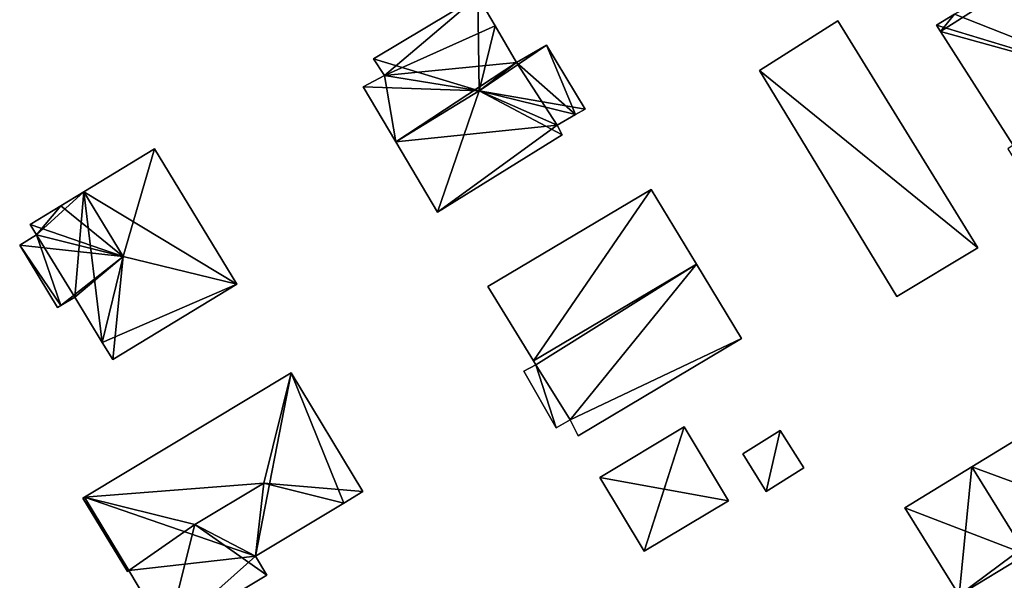
# Model space of a CAD drawing. Units: metres. Extents: x 72494 to 73118, y 348489 to 349010.
# Drawn here: x 72497 to 72564, y 348631 to 348669 of the extents above; entities that cross this region are included whole.
import ezdxf

# ---------------------------------------------------------------- set-up
doc = ezdxf.new("R2010")
doc.units = ezdxf.units.M
for name, color, linetype in [('FacadeFaces', 253, 'Continuous'), ('FloorBoundary', 4, 'Continuous'), ('FloorFaces', 253, 'Continuous'), ('OuterEaves', 4, 'Continuous'), ('RoofFaces', 24, 'Continuous'), ('RoofLines', 2, 'Continuous')]:
    doc.layers.add(name, color=color, linetype=linetype)

msp = doc.modelspace()

# ---------------------------------------------------------------- linework, layer by layer
at = {"layer": 'FacadeFaces'}
for points in [[(72528.43, 348671.035, 264.094), (72528.43, 348671.035, 260.534), (72521.313, 348666.773, 264.027), (72528.43, 348671.035, 264.094)], [(72528.43, 348671.035, 260.534), (72521.313, 348666.773, 260.534), (72521.313, 348666.773, 264.027), (72528.43, 348671.035, 260.534)], [(72529.606, 348669.019, 266.153), (72529.606, 348669.019, 260.534), (72528.43, 348671.035, 264.094), (72529.606, 348669.019, 266.153)], [(72528.43, 348671.035, 264.094), (72529.606, 348669.019, 260.534), (72528.43, 348671.035, 260.534), (72528.43, 348671.035, 264.094)], [(72560.919, 348669.823, 266.848), (72560.919, 348669.823, 259.818), (72559.689, 348669.061, 266.617), (72560.919, 348669.823, 266.848)], [(72560.919, 348669.823, 259.818), (72559.689, 348669.061, 259.818), (72559.689, 348669.061, 266.617), (72560.919, 348669.823, 259.818)], [(72531.064, 348666.517, 266.185), (72531.064, 348666.517, 260.534), (72529.606, 348669.019, 266.153), (72531.064, 348666.517, 266.185)], [(72531.064, 348666.517, 260.534), (72529.606, 348669.019, 260.534), (72529.606, 348669.019, 266.153), (72531.064, 348666.517, 260.534)], [(72552.955, 348669.361, 263.122), (72547.625, 348665.986, 260.439), (72547.625, 348665.986, 263.122), (72552.955, 348669.361, 263.122)], [(72552.955, 348669.361, 260.439), (72547.625, 348665.986, 260.439), (72552.955, 348669.361, 263.122), (72552.955, 348669.361, 260.439)], [(72562.506, 348653.885, 263.122), (72562.506, 348653.885, 260.439), (72552.955, 348669.361, 263.122), (72562.506, 348653.885, 263.122)], [(72552.955, 348669.361, 263.122), (72562.506, 348653.885, 260.439), (72552.955, 348669.361, 260.439), (72552.955, 348669.361, 263.122)], [(72559.689, 348669.061, 266.617), (72559.959, 348668.637, 259.818), (72559.959, 348668.637, 266.618), (72559.689, 348669.061, 266.617)], [(72559.689, 348669.061, 259.818), (72559.959, 348668.637, 259.818), (72559.689, 348669.061, 266.617), (72559.689, 348669.061, 259.818)], [(72559.959, 348668.637, 266.618), (72564.904, 348660.876, 259.818), (72564.904, 348660.876, 266.622), (72559.959, 348668.637, 266.618)], [(72559.959, 348668.637, 259.818), (72564.904, 348660.876, 259.818), (72559.959, 348668.637, 266.618), (72559.959, 348668.637, 259.818)], [(72533.112, 348667.713, 264.092), (72531.064, 348666.517, 260.534), (72531.064, 348666.517, 266.185), (72533.112, 348667.713, 264.092)], [(72533.112, 348667.713, 260.534), (72531.064, 348666.517, 260.534), (72533.112, 348667.713, 264.092), (72533.112, 348667.713, 260.534)], [(72535.741, 348663.347, 264.085), (72533.112, 348667.713, 260.534), (72533.112, 348667.713, 264.092), (72535.741, 348663.347, 264.085)], [(72535.741, 348663.347, 260.534), (72533.112, 348667.713, 260.534), (72535.741, 348663.347, 264.085), (72535.741, 348663.347, 260.534)], [(72521.313, 348666.773, 264.027), (72522.072, 348665.628, 260.534), (72522.072, 348665.628, 265.239), (72521.313, 348666.773, 264.027)], [(72521.313, 348666.773, 260.534), (72522.072, 348665.628, 260.534), (72521.313, 348666.773, 264.027), (72521.313, 348666.773, 260.534)], [(72522.072, 348665.628, 265.239), (72522.072, 348665.628, 260.534), (72520.611, 348664.86, 265.145), (72522.072, 348665.628, 265.239)], [(72522.072, 348665.628, 260.534), (72520.611, 348664.86, 260.534), (72520.611, 348664.86, 265.145), (72522.072, 348665.628, 260.534)], [(72547.625, 348665.986, 263.122), (72556.979, 348650.567, 260.439), (72556.979, 348650.567, 263.122), (72547.625, 348665.986, 263.122)], [(72547.625, 348665.986, 260.439), (72556.979, 348650.567, 260.439), (72547.625, 348665.986, 263.122), (72547.625, 348665.986, 260.439)], [(72520.611, 348664.86, 265.145), (72522.83, 348661.109, 260.534), (72522.83, 348661.109, 268.991), (72520.611, 348664.86, 265.145)], [(72520.611, 348664.86, 260.534), (72522.83, 348661.109, 260.534), (72520.611, 348664.86, 265.145), (72520.611, 348664.86, 260.534)], [(72533.819, 348662.249, 264.791), (72533.819, 348662.249, 260.534), (72535.083, 348662.971, 264.753), (72533.819, 348662.249, 264.791)], [(72533.819, 348662.249, 260.534), (72535.083, 348662.971, 260.534), (72535.083, 348662.971, 264.753), (72533.819, 348662.249, 260.534)], [(72535.083, 348662.971, 264.753), (72535.083, 348662.971, 260.534), (72535.741, 348663.347, 264.085), (72535.083, 348662.971, 264.753)], [(72535.083, 348662.971, 260.534), (72535.741, 348663.347, 260.534), (72535.741, 348663.347, 264.085), (72535.083, 348662.971, 260.534)], [(72525.667, 348656.312, 264.072), (72534.182, 348661.593, 260.534), (72534.182, 348661.593, 264.13), (72525.667, 348656.312, 264.072)], [(72525.667, 348656.312, 260.534), (72534.182, 348661.593, 260.534), (72525.667, 348656.312, 264.072), (72525.667, 348656.312, 260.534)], [(72534.182, 348661.593, 264.13), (72533.819, 348662.249, 260.534), (72533.819, 348662.249, 264.791), (72534.182, 348661.593, 264.13)], [(72534.182, 348661.593, 260.534), (72533.819, 348662.249, 260.534), (72534.182, 348661.593, 264.13), (72534.182, 348661.593, 260.534)], [(72522.83, 348661.109, 268.991), (72522.83, 348661.109, 260.534), (72525.667, 348656.312, 264.072), (72522.83, 348661.109, 268.991)], [(72522.83, 348661.109, 260.534), (72525.667, 348656.312, 260.534), (72525.667, 348656.312, 264.072), (72522.83, 348661.109, 260.534)], [(72506.385, 348660.635, 265.093), (72501.574, 348657.709, 260.623), (72501.574, 348657.709, 269.027), (72506.385, 348660.635, 265.093)], [(72506.385, 348660.635, 260.623), (72501.574, 348657.709, 260.623), (72506.385, 348660.635, 265.093), (72506.385, 348660.635, 260.623)], [(72511.997, 348651.411, 265.093), (72506.385, 348660.635, 260.623), (72506.385, 348660.635, 265.093), (72511.997, 348651.411, 265.093)], [(72511.997, 348651.411, 260.623), (72506.385, 348660.635, 260.623), (72511.997, 348651.411, 265.093), (72511.997, 348651.411, 260.623)], [(72501.574, 348657.709, 269.027), (72501.574, 348657.709, 260.623), (72500, 348656.751, 267.74), (72501.574, 348657.709, 269.027)], [(72501.574, 348657.709, 260.623), (72500, 348656.751, 260.623), (72500, 348656.751, 267.74), (72501.574, 348657.709, 260.623)], [(72540.244, 348657.852, 267.162), (72540.244, 348657.852, 260.598), (72529.104, 348651.236, 267.159), (72540.244, 348657.852, 267.162)], [(72540.244, 348657.852, 260.598), (72529.104, 348651.236, 260.598), (72529.104, 348651.236, 267.159), (72540.244, 348657.852, 260.598)], [(72543.318, 348652.771, 269.112), (72543.318, 348652.771, 260.598), (72540.244, 348657.852, 267.162), (72543.318, 348652.771, 269.112)], [(72540.244, 348657.852, 267.162), (72543.318, 348652.771, 260.598), (72540.244, 348657.852, 260.598), (72540.244, 348657.852, 267.162)], [(72500, 348656.751, 267.74), (72500, 348656.751, 260.623), (72497.917, 348655.484, 266.037), (72500, 348656.751, 267.74)], [(72500, 348656.751, 260.623), (72497.917, 348655.484, 260.623), (72497.917, 348655.484, 266.037), (72500, 348656.751, 260.623)], [(72497.917, 348655.484, 266.037), (72498.356, 348654.763, 260.623), (72498.356, 348654.763, 266.037), (72497.917, 348655.484, 266.037)], [(72497.917, 348655.484, 260.623), (72498.356, 348654.763, 260.623), (72497.917, 348655.484, 266.037), (72497.917, 348655.484, 260.623)], [(72498.356, 348654.763, 266.037), (72498.356, 348654.763, 260.623), (72497.202, 348654.062, 265.093), (72498.356, 348654.763, 266.037)], [(72498.356, 348654.763, 260.623), (72497.202, 348654.062, 260.623), (72497.202, 348654.062, 265.093), (72498.356, 348654.763, 260.623)], [(72497.202, 348654.062, 265.093), (72497.202, 348654.062, 260.623), (72499.783, 348649.819, 265.093), (72497.202, 348654.062, 265.093)], [(72499.783, 348649.819, 265.093), (72497.202, 348654.062, 260.623), (72499.783, 348649.819, 260.623), (72499.783, 348649.819, 265.093)], [(72556.979, 348650.567, 263.122), (72562.506, 348653.885, 260.439), (72562.506, 348653.885, 263.122), (72556.979, 348650.567, 263.122)], [(72556.979, 348650.567, 260.439), (72562.506, 348653.885, 260.439), (72556.979, 348650.567, 263.122), (72556.979, 348650.567, 260.439)], [(72546.384, 348647.704, 267.167), (72543.318, 348652.771, 260.598), (72543.318, 348652.771, 269.112), (72546.384, 348647.704, 267.167)], [(72546.384, 348647.704, 260.598), (72543.318, 348652.771, 260.598), (72546.384, 348647.704, 267.167), (72546.384, 348647.704, 260.598)], [(72503.541, 348646.267, 265.093), (72511.997, 348651.411, 260.623), (72511.997, 348651.411, 265.093), (72503.541, 348646.267, 265.093)], [(72503.541, 348646.267, 260.623), (72511.997, 348651.411, 260.623), (72503.541, 348646.267, 265.093), (72503.541, 348646.267, 260.623)], [(72529.104, 348651.236, 267.159), (72532.223, 348646.173, 260.598), (72532.223, 348646.173, 269.112), (72529.104, 348651.236, 267.159)], [(72529.104, 348651.236, 260.598), (72532.223, 348646.173, 260.598), (72529.104, 348651.236, 267.159), (72529.104, 348651.236, 260.598)], [(72500, 348649.951, 265.27), (72500.949, 348650.528, 260.623), (72500.949, 348650.528, 266.046), (72500, 348649.951, 265.27)], [(72500, 348649.951, 260.623), (72500.949, 348650.528, 260.623), (72500, 348649.951, 265.27), (72500, 348649.951, 260.623)], [(72500.949, 348650.528, 266.046), (72502.832, 348647.433, 260.623), (72502.832, 348647.433, 266.046), (72500.949, 348650.528, 266.046)], [(72500.949, 348650.528, 260.623), (72502.832, 348647.433, 260.623), (72500.949, 348650.528, 266.046), (72500.949, 348650.528, 260.623)], [(72499.783, 348649.819, 265.093), (72500, 348649.951, 260.623), (72500, 348649.951, 265.27), (72499.783, 348649.819, 265.093)], [(72499.783, 348649.819, 260.623), (72500, 348649.951, 260.623), (72499.783, 348649.819, 265.093), (72499.783, 348649.819, 260.623)], [(72535.268, 348641.072, 267.161), (72546.384, 348647.704, 260.598), (72546.384, 348647.704, 267.167), (72535.268, 348641.072, 267.161)], [(72535.268, 348641.072, 260.598), (72546.384, 348647.704, 260.598), (72535.268, 348641.072, 267.161), (72535.268, 348641.072, 260.598)], [(72502.832, 348647.433, 266.046), (72502.832, 348647.433, 260.623), (72503.541, 348646.267, 265.093), (72502.832, 348647.433, 266.046)], [(72502.832, 348647.433, 260.623), (72503.541, 348646.267, 260.623), (72503.541, 348646.267, 265.093), (72502.832, 348647.433, 260.623)], [(72532.223, 348646.173, 269.112), (72532.223, 348646.173, 260.598), (72532.382, 348645.916, 269.013), (72532.223, 348646.173, 269.112)], [(72532.223, 348646.173, 260.598), (72532.382, 348645.916, 260.598), (72532.382, 348645.916, 269.013), (72532.223, 348646.173, 260.598)], [(72532.382, 348645.916, 269.013), (72531.548, 348645.468, 260.598), (72531.548, 348645.468, 269.026), (72532.382, 348645.916, 269.013)], [(72532.382, 348645.916, 260.598), (72531.548, 348645.468, 260.598), (72532.382, 348645.916, 269.013), (72532.382, 348645.916, 260.598)], [(72515.711, 348645.353, 267.425), (72515.711, 348645.353, 260.558), (72501.621, 348636.887, 267.424), (72515.711, 348645.353, 267.425)], [(72515.711, 348645.353, 260.558), (72501.621, 348636.887, 260.558), (72501.621, 348636.887, 267.424), (72515.711, 348645.353, 260.558)], [(72520.576, 348637.257, 267.424), (72515.711, 348645.353, 260.558), (72515.711, 348645.353, 267.425), (72520.576, 348637.257, 267.424)], [(72520.576, 348637.257, 260.558), (72515.711, 348645.353, 260.558), (72520.576, 348637.257, 267.424), (72520.576, 348637.257, 260.558)], [(72531.548, 348645.468, 269.026), (72531.548, 348645.468, 260.598), (72533.751, 348641.608, 267.567), (72531.548, 348645.468, 269.026)], [(72531.548, 348645.468, 260.598), (72533.751, 348641.608, 260.598), (72533.751, 348641.608, 267.567), (72531.548, 348645.468, 260.598)], [(72533.751, 348641.608, 267.567), (72533.751, 348641.608, 260.598), (72534.712, 348642.158, 267.561), (72533.751, 348641.608, 267.567)], [(72533.751, 348641.608, 260.598), (72534.712, 348642.158, 260.598), (72534.712, 348642.158, 267.561), (72533.751, 348641.608, 260.598)], [(72534.712, 348642.158, 267.561), (72534.712, 348642.158, 260.598), (72535.268, 348641.072, 267.161), (72534.712, 348642.158, 267.561)], [(72534.712, 348642.158, 260.598), (72535.268, 348641.072, 260.598), (72535.268, 348641.072, 267.161), (72534.712, 348642.158, 260.598)], [(72542.488, 348641.671, 262.101), (72536.732, 348638.221, 260.59), (72536.732, 348638.221, 262.101), (72542.488, 348641.671, 262.101)], [(72542.488, 348641.671, 260.59), (72536.732, 348638.221, 260.59), (72542.488, 348641.671, 262.101), (72542.488, 348641.671, 260.59)], [(72545.504, 348636.64, 262.101), (72542.488, 348641.671, 260.59), (72542.488, 348641.671, 262.101), (72545.504, 348636.64, 262.101)], [(72545.504, 348636.64, 262.101), (72545.504, 348636.64, 260.59), (72542.488, 348641.671, 260.59), (72545.504, 348636.64, 262.101)], [(72549.034, 348641.433, 262.649), (72549.034, 348641.433, 260.564), (72546.474, 348639.832, 262.649), (72549.034, 348641.433, 262.649)], [(72546.474, 348639.832, 262.649), (72549.034, 348641.433, 260.564), (72546.474, 348639.832, 260.564), (72546.474, 348639.832, 262.649)], [(72550.632, 348638.878, 262.649), (72549.034, 348641.433, 260.564), (72549.034, 348641.433, 262.649), (72550.632, 348638.878, 262.649)], [(72550.632, 348638.878, 260.564), (72549.034, 348641.433, 260.564), (72550.632, 348638.878, 262.649), (72550.632, 348638.878, 260.564)], [(72566.002, 348641.333, 267.768), (72562.083, 348638.939, 260.075), (72562.083, 348638.939, 269.069), (72566.002, 348641.333, 267.768)], [(72566.002, 348641.333, 260.075), (72562.083, 348638.939, 260.075), (72566.002, 348641.333, 267.768), (72566.002, 348641.333, 260.075)], [(72546.474, 348639.832, 262.649), (72548.072, 348637.277, 260.564), (72548.072, 348637.277, 262.649), (72546.474, 348639.832, 262.649)], [(72546.474, 348639.832, 260.564), (72548.072, 348637.277, 260.564), (72546.474, 348639.832, 262.649), (72546.474, 348639.832, 260.564)], [(72548.072, 348637.277, 262.649), (72550.632, 348638.878, 260.564), (72550.632, 348638.878, 262.649), (72548.072, 348637.277, 262.649)], [(72548.072, 348637.277, 260.564), (72550.632, 348638.878, 260.564), (72548.072, 348637.277, 262.649), (72548.072, 348637.277, 260.564)], [(72562.083, 348638.939, 269.069), (72562.083, 348638.939, 260.075), (72557.525, 348636.155, 267.556), (72562.083, 348638.939, 269.069)], [(72562.083, 348638.939, 260.075), (72557.525, 348636.155, 260.075), (72557.525, 348636.155, 267.556), (72562.083, 348638.939, 260.075)], [(72536.732, 348638.221, 262.101), (72536.732, 348638.221, 260.59), (72539.748, 348633.19, 262.093), (72536.732, 348638.221, 262.101)], [(72536.732, 348638.221, 260.59), (72539.748, 348633.19, 260.59), (72539.748, 348633.19, 262.093), (72536.732, 348638.221, 260.59)], [(72501.621, 348636.887, 263.94), (72501.494, 348636.811, 260.561), (72501.494, 348636.811, 263.94), (72501.621, 348636.887, 263.94)], [(72501.621, 348636.887, 260.561), (72501.494, 348636.811, 260.561), (72501.621, 348636.887, 263.94), (72501.621, 348636.887, 260.561)], [(72501.494, 348636.811, 263.94), (72504.55, 348631.823, 260.561), (72504.55, 348631.823, 263.94), (72501.494, 348636.811, 263.94)], [(72501.494, 348636.811, 260.561), (72504.55, 348631.823, 260.561), (72501.494, 348636.811, 263.94), (72501.494, 348636.811, 260.561)], [(72501.621, 348636.887, 267.424), (72504.633, 348631.874, 260.558), (72504.633, 348631.874, 267.425), (72501.621, 348636.887, 267.424)], [(72501.621, 348636.887, 260.558), (72504.633, 348631.874, 260.558), (72501.621, 348636.887, 267.424), (72501.621, 348636.887, 260.558)], [(72504.633, 348631.874, 263.94), (72501.621, 348636.887, 260.561), (72501.621, 348636.887, 263.94), (72504.633, 348631.874, 263.94)], [(72504.633, 348631.874, 260.561), (72501.621, 348636.887, 260.561), (72504.633, 348631.874, 263.94), (72504.633, 348631.874, 260.561)], [(72519.281, 348636.479, 268.48), (72519.281, 348636.479, 260.558), (72520.576, 348637.257, 267.424), (72519.281, 348636.479, 268.48)], [(72519.281, 348636.479, 260.558), (72520.576, 348637.257, 260.558), (72520.576, 348637.257, 267.424), (72519.281, 348636.479, 260.558)], [(72513.27, 348632.867, 268.48), (72519.281, 348636.479, 260.558), (72519.281, 348636.479, 268.48), (72513.27, 348632.867, 268.48)], [(72513.27, 348632.867, 260.558), (72519.281, 348636.479, 260.558), (72513.27, 348632.867, 268.48), (72513.27, 348632.867, 260.558)], [(72539.748, 348633.19, 262.093), (72545.504, 348636.64, 260.59), (72545.504, 348636.64, 262.101), (72539.748, 348633.19, 262.093)], [(72539.748, 348633.19, 260.59), (72545.504, 348636.64, 260.59), (72539.748, 348633.19, 262.093), (72539.748, 348633.19, 260.59)], [(72557.525, 348636.155, 267.556), (72561.227, 348630.189, 260.075), (72561.227, 348630.189, 267.556), (72557.525, 348636.155, 267.556)], [(72557.525, 348636.155, 260.075), (72561.227, 348630.189, 260.075), (72557.525, 348636.155, 267.556), (72557.525, 348636.155, 260.075)], [(72514.048, 348631.572, 267.425), (72513.27, 348632.867, 260.558), (72513.27, 348632.867, 268.48), (72514.048, 348631.572, 267.425)], [(72514.048, 348631.572, 260.558), (72513.27, 348632.867, 260.558), (72514.048, 348631.572, 267.425), (72514.048, 348631.572, 260.558)], [(72504.55, 348631.823, 263.94), (72504.55, 348631.823, 260.561), (72504.633, 348631.874, 263.94), (72504.55, 348631.823, 263.94)], [(72504.633, 348631.874, 263.94), (72504.55, 348631.823, 260.561), (72504.633, 348631.874, 260.561), (72504.633, 348631.874, 263.94)], [(72504.633, 348631.874, 267.425), (72504.633, 348631.874, 260.558), (72507.263, 348627.495, 267.425), (72504.633, 348631.874, 267.425)], [(72507.263, 348627.495, 267.425), (72504.633, 348631.874, 260.558), (72507.263, 348627.495, 260.558), (72507.263, 348627.495, 267.425)], [(72507.263, 348627.495, 267.425), (72507.263, 348627.495, 260.558), (72514.048, 348631.572, 267.425), (72507.263, 348627.495, 267.425)], [(72507.263, 348627.495, 260.558), (72514.048, 348631.572, 260.558), (72514.048, 348631.572, 267.425), (72507.263, 348627.495, 260.558)]]:
    msp.add_3dface(points, dxfattribs=at)
at = {"layer": 'FloorBoundary'}
for points in [[(72528.43, 348671.035, 260.534), (72521.313, 348666.773, 260.534), (72522.072, 348665.628, 260.534), (72520.611, 348664.86, 260.534), (72522.83, 348661.109, 260.534), (72525.667, 348656.312, 260.534), (72534.182, 348661.593, 260.534), (72533.819, 348662.249, 260.534), (72535.083, 348662.971, 260.534), (72535.741, 348663.347, 260.534), (72533.112, 348667.713, 260.534), (72531.064, 348666.517, 260.534), (72529.606, 348669.019, 260.534), (72528.43, 348671.035, 260.534)], [(72560.919, 348669.823, 259.818), (72559.689, 348669.061, 259.818), (72559.959, 348668.637, 259.818), (72564.904, 348660.876, 259.818), (72564.554, 348660.645, 259.818), (72567.356, 348656.057, 259.818), (72567.773, 348656.284, 259.818), (72570.35, 348652.324, 259.818), (72570.585, 348651.962, 259.818), (72575.507, 348655.012, 259.818), (72580.37, 348658.085, 259.818), (72585.511, 348661.482, 259.818), (72584.978, 348662.334, 259.818), (72581.571, 348667.782, 259.818), (72580.936, 348668.797, 259.818), (72581.178, 348669.2, 259.818), (72581.284, 348669.659, 259.818)], [(72552.955, 348669.361, 260.439), (72547.625, 348665.986, 260.439), (72556.979, 348650.567, 260.439), (72562.506, 348653.885, 260.439), (72552.955, 348669.361, 260.439)], [(72499.783, 348649.819, 260.623), (72500, 348649.951, 260.623), (72500.949, 348650.528, 260.623), (72502.832, 348647.433, 260.623), (72503.541, 348646.267, 260.623), (72511.997, 348651.411, 260.623), (72506.385, 348660.635, 260.623), (72501.574, 348657.709, 260.623), (72500, 348656.751, 260.623), (72497.917, 348655.484, 260.623), (72498.356, 348654.763, 260.623), (72497.202, 348654.062, 260.623), (72499.783, 348649.819, 260.623)], [(72540.244, 348657.852, 260.598), (72529.104, 348651.236, 260.598), (72532.223, 348646.173, 260.598), (72532.382, 348645.916, 260.598), (72531.548, 348645.468, 260.598), (72533.751, 348641.608, 260.598), (72534.712, 348642.158, 260.598), (72535.268, 348641.072, 260.598), (72546.384, 348647.704, 260.598), (72543.318, 348652.771, 260.598), (72540.244, 348657.852, 260.598)], [(72507.263, 348627.495, 260.558), (72514.048, 348631.572, 260.558), (72513.27, 348632.867, 260.558), (72519.281, 348636.479, 260.558), (72520.576, 348637.257, 260.558), (72515.711, 348645.353, 260.558), (72501.621, 348636.887, 260.558), (72504.633, 348631.874, 260.558), (72507.263, 348627.495, 260.558)], [(72564.332, 348625.186, 260.075), (72568.886, 348627.976, 260.075), (72572.933, 348630.455, 260.075), (72569.868, 348635.484, 260.075), (72569.392, 348636.266, 260.075), (72569.867, 348636.506, 260.075), (72570.272, 348635.866, 260.075), (72570.359, 348635.92, 260.075), (72566.316, 348642.436, 260.075), (72565.599, 348641.993, 260.075), (72566.002, 348641.333, 260.075), (72562.083, 348638.939, 260.075), (72557.525, 348636.155, 260.075), (72561.227, 348630.189, 260.075), (72564.332, 348625.186, 260.075)], [(72542.488, 348641.671, 260.59), (72536.732, 348638.221, 260.59), (72539.748, 348633.19, 260.59), (72545.504, 348636.64, 260.59), (72542.488, 348641.671, 260.59)], [(72546.474, 348639.832, 260.564), (72548.072, 348637.277, 260.564), (72550.632, 348638.878, 260.564), (72549.034, 348641.433, 260.564), (72546.474, 348639.832, 260.564)], [(72504.633, 348631.874, 260.561), (72501.621, 348636.887, 260.561), (72501.494, 348636.811, 260.561), (72504.55, 348631.823, 260.561), (72504.633, 348631.874, 260.561)]]:
    msp.add_polyline3d(points, dxfattribs=at)
at = {"layer": 'FloorFaces'}
for points in [[(72567.43, 348673.402, 259.818), (72559.959, 348668.637, 259.818), (72560.919, 348669.823, 259.818), (72567.43, 348673.402, 259.818)], [(72567.43, 348673.402, 259.818), (72564.904, 348660.876, 259.818), (72559.959, 348668.637, 259.818), (72567.43, 348673.402, 259.818)], [(72528.43, 348671.035, 260.534), (72522.072, 348665.628, 260.534), (72521.313, 348666.773, 260.534), (72528.43, 348671.035, 260.534)], [(72528.43, 348671.035, 260.534), (72529.606, 348669.019, 260.534), (72522.072, 348665.628, 260.534), (72528.43, 348671.035, 260.534)], [(72560.919, 348669.823, 259.818), (72559.959, 348668.637, 259.818), (72559.689, 348669.061, 259.818), (72560.919, 348669.823, 259.818)], [(72522.072, 348665.628, 260.534), (72529.606, 348669.019, 260.534), (72531.064, 348666.517, 260.534), (72522.072, 348665.628, 260.534)], [(72552.955, 348669.361, 260.439), (72562.506, 348653.885, 260.439), (72547.625, 348665.986, 260.439), (72552.955, 348669.361, 260.439)], [(72535.083, 348662.971, 260.534), (72531.064, 348666.517, 260.534), (72533.112, 348667.713, 260.534), (72535.083, 348662.971, 260.534)], [(72535.083, 348662.971, 260.534), (72533.112, 348667.713, 260.534), (72535.741, 348663.347, 260.534), (72535.083, 348662.971, 260.534)], [(72522.072, 348665.628, 260.534), (72531.064, 348666.517, 260.534), (72522.83, 348661.109, 260.534), (72522.072, 348665.628, 260.534)], [(72522.83, 348661.109, 260.534), (72531.064, 348666.517, 260.534), (72533.819, 348662.249, 260.534), (72522.83, 348661.109, 260.534)], [(72533.819, 348662.249, 260.534), (72531.064, 348666.517, 260.534), (72535.083, 348662.971, 260.534), (72533.819, 348662.249, 260.534)], [(72522.072, 348665.628, 260.534), (72522.83, 348661.109, 260.534), (72520.611, 348664.86, 260.534), (72522.072, 348665.628, 260.534)], [(72547.625, 348665.986, 260.439), (72562.506, 348653.885, 260.439), (72556.979, 348650.567, 260.439), (72547.625, 348665.986, 260.439)], [(72522.83, 348661.109, 260.534), (72533.819, 348662.249, 260.534), (72525.667, 348656.312, 260.534), (72522.83, 348661.109, 260.534)], [(72525.667, 348656.312, 260.534), (72533.819, 348662.249, 260.534), (72534.182, 348661.593, 260.534), (72525.667, 348656.312, 260.534)], [(72511.997, 348651.411, 260.623), (72501.574, 348657.709, 260.623), (72506.385, 348660.635, 260.623), (72511.997, 348651.411, 260.623)], [(72500.949, 348650.528, 260.623), (72498.356, 348654.763, 260.623), (72501.574, 348657.709, 260.623), (72500.949, 348650.528, 260.623)], [(72501.574, 348657.709, 260.623), (72498.356, 348654.763, 260.623), (72500, 348656.751, 260.623), (72501.574, 348657.709, 260.623)], [(72500.949, 348650.528, 260.623), (72501.574, 348657.709, 260.623), (72502.832, 348647.433, 260.623), (72500.949, 348650.528, 260.623)], [(72502.832, 348647.433, 260.623), (72501.574, 348657.709, 260.623), (72511.997, 348651.411, 260.623), (72502.832, 348647.433, 260.623)], [(72540.244, 348657.852, 260.598), (72532.223, 348646.173, 260.598), (72529.104, 348651.236, 260.598), (72540.244, 348657.852, 260.598)], [(72540.244, 348657.852, 260.598), (72543.318, 348652.771, 260.598), (72532.223, 348646.173, 260.598), (72540.244, 348657.852, 260.598)], [(72500, 348656.751, 260.623), (72498.356, 348654.763, 260.623), (72497.917, 348655.484, 260.623), (72500, 348656.751, 260.623)], [(72500, 348649.951, 260.623), (72497.202, 348654.062, 260.623), (72498.356, 348654.763, 260.623), (72500, 348649.951, 260.623)], [(72500, 348649.951, 260.623), (72498.356, 348654.763, 260.623), (72500.949, 348650.528, 260.623), (72500, 348649.951, 260.623)], [(72499.783, 348649.819, 260.623), (72497.202, 348654.062, 260.623), (72500, 348649.951, 260.623), (72499.783, 348649.819, 260.623)], [(72532.223, 348646.173, 260.598), (72543.318, 348652.771, 260.598), (72532.382, 348645.916, 260.598), (72532.223, 348646.173, 260.598)], [(72532.382, 348645.916, 260.598), (72543.318, 348652.771, 260.598), (72534.712, 348642.158, 260.598), (72532.382, 348645.916, 260.598)], [(72534.712, 348642.158, 260.598), (72543.318, 348652.771, 260.598), (72546.384, 348647.704, 260.598), (72534.712, 348642.158, 260.598)], [(72502.832, 348647.433, 260.623), (72511.997, 348651.411, 260.623), (72503.541, 348646.267, 260.623), (72502.832, 348647.433, 260.623)], [(72534.712, 348642.158, 260.598), (72546.384, 348647.704, 260.598), (72535.268, 348641.072, 260.598), (72534.712, 348642.158, 260.598)], [(72532.382, 348645.916, 260.598), (72533.751, 348641.608, 260.598), (72531.548, 348645.468, 260.598), (72532.382, 348645.916, 260.598)], [(72532.382, 348645.916, 260.598), (72534.712, 348642.158, 260.598), (72533.751, 348641.608, 260.598), (72532.382, 348645.916, 260.598)], [(72513.27, 348632.867, 260.558), (72501.621, 348636.887, 260.558), (72515.711, 348645.353, 260.558), (72513.27, 348632.867, 260.558)], [(72513.27, 348632.867, 260.558), (72515.711, 348645.353, 260.558), (72519.281, 348636.479, 260.558), (72513.27, 348632.867, 260.558)], [(72519.281, 348636.479, 260.558), (72515.711, 348645.353, 260.558), (72520.576, 348637.257, 260.558), (72519.281, 348636.479, 260.558)], [(72542.488, 348641.671, 260.59), (72539.748, 348633.19, 260.59), (72536.732, 348638.221, 260.59), (72542.488, 348641.671, 260.59)], [(72542.488, 348641.671, 260.59), (72545.504, 348636.64, 260.59), (72539.748, 348633.19, 260.59), (72542.488, 348641.671, 260.59)], [(72546.474, 348639.832, 260.564), (72549.034, 348641.433, 260.564), (72548.072, 348637.277, 260.564), (72546.474, 348639.832, 260.564)], [(72548.072, 348637.277, 260.564), (72549.034, 348641.433, 260.564), (72550.632, 348638.878, 260.564), (72548.072, 348637.277, 260.564)], [(72569.392, 348636.266, 260.075), (72562.083, 348638.939, 260.075), (72566.002, 348641.333, 260.075), (72569.392, 348636.266, 260.075)], [(72562.083, 348638.939, 260.075), (72561.227, 348630.189, 260.075), (72557.525, 348636.155, 260.075), (72562.083, 348638.939, 260.075)], [(72569.392, 348636.266, 260.075), (72561.227, 348630.189, 260.075), (72562.083, 348638.939, 260.075), (72569.392, 348636.266, 260.075)], [(72501.621, 348636.887, 260.561), (72504.55, 348631.823, 260.561), (72501.494, 348636.811, 260.561), (72501.621, 348636.887, 260.561)], [(72513.27, 348632.867, 260.558), (72504.633, 348631.874, 260.558), (72501.621, 348636.887, 260.558), (72513.27, 348632.867, 260.558)], [(72504.633, 348631.874, 260.561), (72504.55, 348631.823, 260.561), (72501.621, 348636.887, 260.561), (72504.633, 348631.874, 260.561)], [(72568.886, 348627.976, 260.075), (72561.227, 348630.189, 260.075), (72569.392, 348636.266, 260.075), (72568.886, 348627.976, 260.075)], [(72507.263, 348627.495, 260.558), (72504.633, 348631.874, 260.558), (72513.27, 348632.867, 260.558), (72507.263, 348627.495, 260.558)], [(72507.263, 348627.495, 260.558), (72513.27, 348632.867, 260.558), (72514.048, 348631.572, 260.558), (72507.263, 348627.495, 260.558)]]:
    msp.add_3dface(points, dxfattribs=at)
at = {"layer": 'OuterEaves'}
for points in [[(72535.741, 348663.347, 264.085), (72533.112, 348667.713, 264.092), (72531.064, 348666.517, 266.185), (72529.606, 348669.019, 266.153), (72528.43, 348671.035, 264.094), (72521.313, 348666.773, 264.027), (72522.072, 348665.628, 265.239), (72520.611, 348664.86, 265.145), (72522.83, 348661.109, 268.991), (72525.667, 348656.312, 264.072), (72534.182, 348661.593, 264.13), (72533.819, 348662.249, 264.791), (72535.083, 348662.971, 264.753), (72535.741, 348663.347, 264.085)], [(72560.919, 348669.823, 266.848), (72559.689, 348669.061, 266.617), (72559.959, 348668.637, 266.618), (72564.904, 348660.876, 266.622), (72564.554, 348660.645, 266.555), (72567.356, 348656.057, 266.541), (72567.773, 348656.284, 266.616), (72570.35, 348652.324, 266.625), (72570.585, 348651.962, 266.556), (72575.507, 348655.012, 266.544), (72580.37, 348658.085, 266.541)], [(72562.506, 348653.885, 263.122), (72552.955, 348669.361, 263.122), (72547.625, 348665.986, 263.122), (72556.979, 348650.567, 263.122), (72562.506, 348653.885, 263.122)], [(72497.917, 348655.484, 266.037), (72498.356, 348654.763, 266.037), (72497.202, 348654.062, 265.093), (72499.783, 348649.819, 265.093), (72500, 348649.951, 265.27), (72500.949, 348650.528, 266.046), (72502.832, 348647.433, 266.046), (72503.541, 348646.267, 265.093), (72511.997, 348651.411, 265.093), (72506.385, 348660.635, 265.093), (72501.574, 348657.709, 269.027), (72500, 348656.751, 267.74), (72497.917, 348655.484, 266.037)], [(72535.268, 348641.072, 267.161), (72546.384, 348647.704, 267.167), (72543.318, 348652.771, 269.112), (72540.244, 348657.852, 267.162), (72529.104, 348651.236, 267.159), (72532.223, 348646.173, 269.112), (72532.382, 348645.916, 269.013), (72531.548, 348645.468, 269.026), (72533.751, 348641.608, 267.567), (72534.712, 348642.158, 267.561), (72535.268, 348641.072, 267.161)], [(72504.633, 348631.874, 267.425), (72507.263, 348627.495, 267.425), (72514.048, 348631.572, 267.425), (72513.27, 348632.867, 268.48), (72519.281, 348636.479, 268.48), (72520.576, 348637.257, 267.424), (72515.711, 348645.353, 267.425), (72501.621, 348636.887, 267.424), (72504.633, 348631.874, 267.425)], [(72572.933, 348630.455, 267.724), (72569.868, 348635.484, 267.711), (72569.392, 348636.266, 267.708), (72569.867, 348636.506, 267.558), (72570.272, 348635.866, 267.556), (72570.359, 348635.92, 267.527), (72566.316, 348642.436, 267.527), (72565.599, 348641.993, 267.766), (72566.002, 348641.333, 267.768), (72562.083, 348638.939, 269.069), (72557.525, 348636.155, 267.556), (72561.227, 348630.189, 267.556), (72564.332, 348625.186, 267.556), (72568.886, 348627.976, 269.069), (72572.933, 348630.455, 267.724)], [(72536.732, 348638.221, 262.101), (72539.748, 348633.19, 262.093), (72545.504, 348636.64, 262.101), (72542.488, 348641.671, 262.101), (72536.732, 348638.221, 262.101)], [(72549.034, 348641.433, 262.649), (72546.474, 348639.832, 262.649), (72548.072, 348637.277, 262.649), (72550.632, 348638.878, 262.649), (72549.034, 348641.433, 262.649)], [(72504.633, 348631.874, 263.94), (72501.621, 348636.887, 263.94), (72501.494, 348636.811, 263.94), (72504.55, 348631.823, 263.94), (72504.633, 348631.874, 263.94)]]:
    msp.add_polyline3d(points, dxfattribs=at)
at = {"layer": 'RoofFaces'}
for points in [[(72560.919, 348669.823, 266.848), (72573.166, 348664.966, 268.084), (72567.43, 348673.402, 268.031), (72560.919, 348669.823, 266.848)], [(72521.313, 348666.773, 264.027), (72528.516, 348664.585, 268.991), (72528.43, 348671.035, 264.094), (72521.313, 348666.773, 264.027)], [(72528.43, 348671.035, 264.094), (72528.516, 348664.585, 268.991), (72529.606, 348669.019, 266.153), (72528.43, 348671.035, 264.094)], [(72559.689, 348669.061, 266.617), (72573.166, 348664.966, 268.084), (72560.919, 348669.823, 266.848), (72559.689, 348669.061, 266.617)], [(72529.606, 348669.019, 266.153), (72528.516, 348664.585, 268.991), (72531.064, 348666.517, 266.185), (72529.606, 348669.019, 266.153)], [(72552.955, 348669.361, 263.122), (72547.625, 348665.986, 263.122), (72562.506, 348653.885, 263.122), (72552.955, 348669.361, 263.122)], [(72559.959, 348668.637, 266.618), (72573.166, 348664.966, 268.084), (72559.689, 348669.061, 266.617), (72559.959, 348668.637, 266.618)], [(72564.904, 348660.876, 266.622), (72573.166, 348664.966, 268.084), (72559.959, 348668.637, 266.618), (72564.904, 348660.876, 266.622)], [(72533.112, 348667.713, 264.092), (72528.516, 348664.585, 268.991), (72535.741, 348663.347, 264.085), (72533.112, 348667.713, 264.092)], [(72531.064, 348666.517, 266.185), (72528.516, 348664.585, 268.991), (72533.112, 348667.713, 264.092), (72531.064, 348666.517, 266.185)], [(72522.072, 348665.628, 265.239), (72528.516, 348664.585, 268.991), (72521.313, 348666.773, 264.027), (72522.072, 348665.628, 265.239)], [(72520.611, 348664.86, 265.145), (72528.516, 348664.585, 268.991), (72522.072, 348665.628, 265.239), (72520.611, 348664.86, 265.145)], [(72547.625, 348665.986, 263.122), (72556.979, 348650.567, 263.122), (72562.506, 348653.885, 263.122), (72547.625, 348665.986, 263.122)], [(72522.83, 348661.109, 268.991), (72528.516, 348664.585, 268.991), (72520.611, 348664.86, 265.145), (72522.83, 348661.109, 268.991)], [(72525.667, 348656.312, 264.072), (72528.516, 348664.585, 268.991), (72522.83, 348661.109, 268.991), (72525.667, 348656.312, 264.072)], [(72534.182, 348661.593, 264.13), (72528.516, 348664.585, 268.991), (72525.667, 348656.312, 264.072), (72534.182, 348661.593, 264.13)], [(72535.741, 348663.347, 264.085), (72528.516, 348664.585, 268.991), (72535.083, 348662.971, 264.753), (72535.741, 348663.347, 264.085)], [(72533.819, 348662.249, 264.791), (72528.516, 348664.585, 268.991), (72534.182, 348661.593, 264.13), (72533.819, 348662.249, 264.791)], [(72535.083, 348662.971, 264.753), (72528.516, 348664.585, 268.991), (72533.819, 348662.249, 264.791), (72535.083, 348662.971, 264.753)], [(72501.574, 348657.709, 269.027), (72504.26, 348653.295, 269.027), (72506.385, 348660.635, 265.093), (72501.574, 348657.709, 269.027)], [(72506.385, 348660.635, 265.093), (72504.26, 348653.295, 269.027), (72511.997, 348651.411, 265.093), (72506.385, 348660.635, 265.093)], [(72500, 348656.751, 267.74), (72504.26, 348653.295, 269.027), (72501.574, 348657.709, 269.027), (72500, 348656.751, 267.74)], [(72529.104, 348651.236, 267.159), (72532.223, 348646.173, 269.112), (72540.244, 348657.852, 267.162), (72529.104, 348651.236, 267.159)], [(72540.244, 348657.852, 267.162), (72532.223, 348646.173, 269.112), (72543.318, 348652.771, 269.112), (72540.244, 348657.852, 267.162)], [(72497.917, 348655.484, 266.037), (72504.26, 348653.295, 269.027), (72500, 348656.751, 267.74), (72497.917, 348655.484, 266.037)], [(72498.356, 348654.763, 266.037), (72504.26, 348653.295, 269.027), (72497.917, 348655.484, 266.037), (72498.356, 348654.763, 266.037)], [(72497.202, 348654.062, 265.093), (72504.26, 348653.295, 269.027), (72498.356, 348654.763, 266.037), (72497.202, 348654.062, 265.093)], [(72499.783, 348649.819, 265.093), (72500, 348649.951, 265.27), (72497.202, 348654.062, 265.093), (72499.783, 348649.819, 265.093)], [(72500, 348649.951, 265.27), (72504.26, 348653.295, 269.027), (72497.202, 348654.062, 265.093), (72500, 348649.951, 265.27)], [(72500.949, 348650.528, 266.046), (72504.26, 348653.295, 269.027), (72500, 348649.951, 265.27), (72500.949, 348650.528, 266.046)], [(72502.832, 348647.433, 266.046), (72504.26, 348653.295, 269.027), (72500.949, 348650.528, 266.046), (72502.832, 348647.433, 266.046)], [(72503.541, 348646.267, 265.093), (72504.26, 348653.295, 269.027), (72502.832, 348647.433, 266.046), (72503.541, 348646.267, 265.093)], [(72511.997, 348651.411, 265.093), (72504.26, 348653.295, 269.027), (72503.541, 348646.267, 265.093), (72511.997, 348651.411, 265.093)], [(72532.223, 348646.173, 269.112), (72532.382, 348645.916, 269.013), (72543.318, 348652.771, 269.112), (72532.223, 348646.173, 269.112)], [(72532.382, 348645.916, 269.013), (72534.712, 348642.158, 267.561), (72543.318, 348652.771, 269.112), (72532.382, 348645.916, 269.013)], [(72543.318, 348652.771, 269.112), (72534.712, 348642.158, 267.561), (72546.384, 348647.704, 267.167), (72543.318, 348652.771, 269.112)], [(72546.384, 348647.704, 267.167), (72534.712, 348642.158, 267.561), (72535.268, 348641.072, 267.161), (72546.384, 348647.704, 267.167)], [(72531.548, 348645.468, 269.026), (72533.751, 348641.608, 267.567), (72532.382, 348645.916, 269.013), (72531.548, 348645.468, 269.026)], [(72533.751, 348641.608, 267.567), (72534.712, 348642.158, 267.561), (72532.382, 348645.916, 269.013), (72533.751, 348641.608, 267.567)], [(72501.621, 348636.887, 267.424), (72513.837, 348637.836, 271.251), (72515.711, 348645.353, 267.425), (72501.621, 348636.887, 267.424)], [(72515.711, 348645.353, 267.425), (72513.837, 348637.836, 271.251), (72520.576, 348637.257, 267.424), (72515.711, 348645.353, 267.425)], [(72536.732, 348638.221, 262.101), (72541.118, 348637.431, 264.035), (72542.488, 348641.671, 262.101), (72536.732, 348638.221, 262.101)], [(72542.488, 348641.671, 262.101), (72541.118, 348637.431, 264.035), (72545.504, 348636.64, 262.101), (72542.488, 348641.671, 262.101)], [(72546.474, 348639.832, 262.649), (72548.072, 348637.277, 262.649), (72549.034, 348641.433, 262.649), (72546.474, 348639.832, 262.649)], [(72548.072, 348637.277, 262.649), (72550.632, 348638.878, 262.649), (72549.034, 348641.433, 262.649), (72548.072, 348637.277, 262.649)], [(72562.083, 348638.939, 269.069), (72565.781, 348632.98, 269.069), (72566.002, 348641.333, 267.768), (72562.083, 348638.939, 269.069)], [(72557.525, 348636.155, 267.556), (72565.781, 348632.98, 269.069), (72562.083, 348638.939, 269.069), (72557.525, 348636.155, 267.556)], [(72539.748, 348633.19, 262.093), (72541.118, 348637.431, 264.035), (72536.732, 348638.221, 262.101), (72539.748, 348633.19, 262.093)], [(72509.138, 348635.012, 271.251), (72513.837, 348637.836, 271.251), (72501.621, 348636.887, 267.424), (72509.138, 348635.012, 271.251)], [(72513.27, 348632.867, 268.48), (72513.837, 348637.836, 271.251), (72509.138, 348635.012, 271.251), (72513.27, 348632.867, 268.48)], [(72519.281, 348636.479, 268.48), (72513.837, 348637.836, 271.251), (72513.27, 348632.867, 268.48), (72519.281, 348636.479, 268.48)], [(72520.576, 348637.257, 267.424), (72513.837, 348637.836, 271.251), (72519.281, 348636.479, 268.48), (72520.576, 348637.257, 267.424)], [(72545.504, 348636.64, 262.101), (72541.118, 348637.431, 264.035), (72539.748, 348633.19, 262.093), (72545.504, 348636.64, 262.101)], [(72501.494, 348636.811, 263.94), (72504.55, 348631.823, 263.94), (72501.621, 348636.887, 263.94), (72501.494, 348636.811, 263.94)], [(72504.633, 348631.874, 267.425), (72509.138, 348635.012, 271.251), (72501.621, 348636.887, 267.424), (72504.633, 348631.874, 267.425)], [(72501.621, 348636.887, 263.94), (72504.55, 348631.823, 263.94), (72504.633, 348631.874, 263.94), (72501.621, 348636.887, 263.94)], [(72561.227, 348630.189, 267.556), (72565.781, 348632.98, 269.069), (72557.525, 348636.155, 267.556), (72561.227, 348630.189, 267.556)], [(72507.263, 348627.495, 267.425), (72509.138, 348635.012, 271.251), (72504.633, 348631.874, 267.425), (72507.263, 348627.495, 267.425)], [(72514.048, 348631.572, 267.425), (72509.138, 348635.012, 271.251), (72507.263, 348627.495, 267.425), (72514.048, 348631.572, 267.425)], [(72513.27, 348632.867, 268.48), (72509.138, 348635.012, 271.251), (72514.048, 348631.572, 267.425), (72513.27, 348632.867, 268.48)], [(72564.332, 348625.186, 267.556), (72565.781, 348632.98, 269.069), (72561.227, 348630.189, 267.556), (72564.332, 348625.186, 267.556)]]:
    msp.add_3dface(points, dxfattribs=at)
at = {"layer": 'RoofLines'}
for points in [[(72529.606, 348669.019, 266.153), (72528.516, 348664.585, 268.991)], [(72522.83, 348661.109, 268.991), (72528.516, 348664.585, 268.991)], [(72528.516, 348664.585, 268.991), (72535.083, 348662.971, 264.753)], [(72504.26, 348653.295, 269.027), (72501.574, 348657.709, 269.027)], [(72502.832, 348647.433, 266.046), (72504.26, 348653.295, 269.027)], [(72504.26, 348653.295, 269.027), (72511.997, 348651.411, 265.093)], [(72543.318, 348652.771, 269.112), (72532.223, 348646.173, 269.112)], [(72513.837, 348637.836, 271.251), (72515.711, 348645.353, 267.425)], [(72542.488, 348641.671, 262.101), (72541.118, 348637.431, 264.035)], [(72562.083, 348638.939, 269.069), (72565.781, 348632.98, 269.069), (72568.886, 348627.976, 269.069)], [(72541.118, 348637.431, 264.035), (72536.732, 348638.221, 262.101)], [(72513.837, 348637.836, 271.251), (72509.138, 348635.012, 271.251)], [(72513.837, 348637.836, 271.251), (72519.281, 348636.479, 268.48)], [(72541.118, 348637.431, 264.035), (72539.748, 348633.19, 262.093)], [(72545.504, 348636.64, 262.101), (72541.118, 348637.431, 264.035)], [(72501.621, 348636.887, 267.424), (72509.138, 348635.012, 271.251)], [(72509.138, 348635.012, 271.251), (72507.263, 348627.495, 267.425)]]:
    msp.add_polyline3d(points, dxfattribs=at)

doc.saveas('drawing.dxf')
